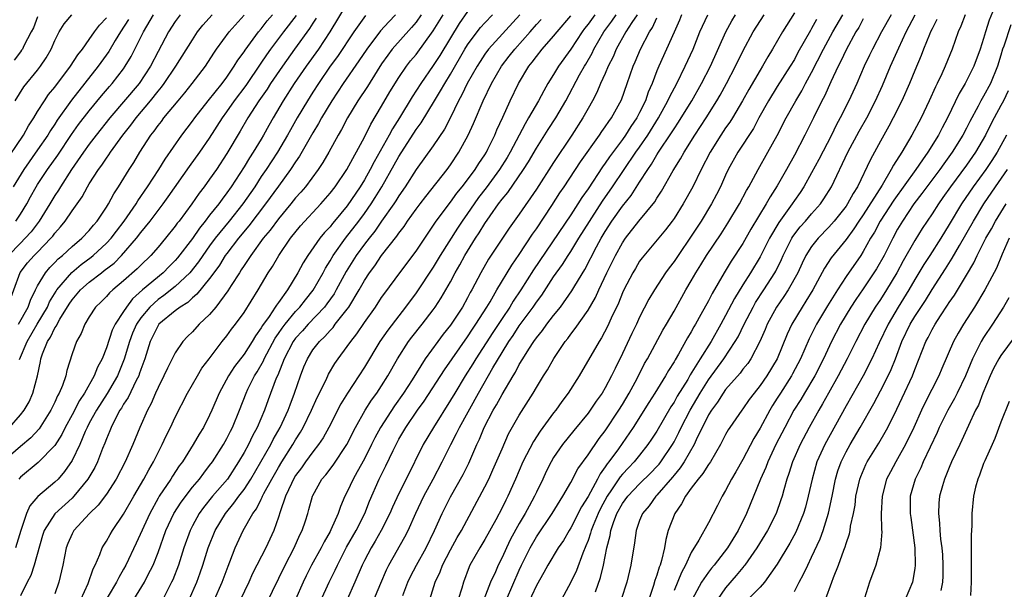
# Model space of a CAD drawing. Units: inches. Extents: x 2568000 to 2571000, y 1545000 to 1548000.
# Drawn here: x 2568431 to 2568545, y 1546764 to 1546830 of the extents above; entities that cross this region are included whole.
import ezdxf

# ---------------------------------------------------------------- set-up
doc = ezdxf.new("R2010")
doc.units = ezdxf.units.IN
doc.header["$MEASUREMENT"] = 0
doc.layers.add('LD25681545_2ft', color=31, linetype='Continuous')

msp = doc.modelspace()

# ---------------------------------------------------------------- linework, layer by layer
at = {"layer": 'LD25681545_2ft'}
for points, elevation in [([(2568545.4, 1546834.6), (2568543.64, 1546830.36), (2568543.22, 1546829), (2568543, 1546828.23), (2568542.61, 1546827), (2568541.84, 1546825), (2568540.84, 1546823), (2568540.16, 1546821.84), (2568538.8, 1546819), (2568538.17, 1546817.83), (2568537.76, 1546817), (2568536.51, 1546815), (2568535.87, 1546814.13), (2568535.13, 1546813), (2568532.55, 1546809.45), (2568530.97, 1546807), (2568530.29, 1546805.71), (2568529.86, 1546805), (2568529, 1546803.45), (2568528.7, 1546803), (2568527, 1546800.55), (2568526, 1546799), (2568524.86, 1546797.14), (2568523.57, 1546795), (2568522.71, 1546793.29), (2568521.71, 1546791), (2568520.78, 1546789.22), (2568520.65, 1546789), (2568519.36, 1546787), (2568519, 1546786.41), (2568518.45, 1546785.55), (2568518.12, 1546785), (2568517, 1546782.92), (2568516.27, 1546781.73), (2568515, 1546779.29), (2568514.17, 1546777.83), (2568513.67, 1546777), (2568513, 1546775.67), (2568512.58, 1546775), (2568512.06, 1546773.94), (2568511, 1546771.9), (2568509.89, 1546769.89), (2568509, 1546768.44), (2568508.34, 1546767), (2568507.85, 1546766.15), (2568507, 1546764.02)], 7750), ([(2568469, 1546832.35), (2568466.98, 1546829.02), (2568465.64, 1546827), (2568464.21, 1546825), (2568462.84, 1546823), (2568461.54, 1546821), (2568460.37, 1546819), (2568459.88, 1546818.12), (2568459.27, 1546817), (2568459, 1546816.54), (2568458.06, 1546815), (2568457.63, 1546814.37), (2568457, 1546813.32), (2568455.51, 1546811), (2568455, 1546810.27), (2568454.44, 1546809.56), (2568454.05, 1546809), (2568453, 1546807.68), (2568452.49, 1546807), (2568451.81, 1546806.19), (2568451, 1546804.96), (2568449.28, 1546802.72), (2568449, 1546802.4), (2568448.3, 1546801.7), (2568447.61, 1546801), (2568445.21, 1546799), (2568444.04, 1546797.96), (2568443.32, 1546797), (2568443, 1546796.49), (2568442.01, 1546795), (2568441.68, 1546794.32), (2568441, 1546792.25), (2568440.49, 1546791), (2568439.97, 1546790.03), (2568439.58, 1546789), (2568438.45, 1546787), (2568437.86, 1546786.14), (2568437, 1546784.47), (2568436.19, 1546783), (2568435.8, 1546782.2), (2568435, 1546780.92), (2568433.07, 1546778.93), (2568431, 1546777.22), (2568430.8, 1546777)], 7698), ([(2568483, 1546831.36), (2568482.02, 1546829.98), (2568481, 1546828.33), (2568479.75, 1546826.25), (2568479, 1546825.08), (2568477.54, 1546823), (2568476.54, 1546821.46), (2568475.06, 1546819), (2568474.26, 1546817.74), (2568473.88, 1546817), (2568472.12, 1546813.88), (2568471.68, 1546813), (2568471, 1546811.8), (2568470.5, 1546811), (2568469, 1546808.79), (2568467.53, 1546807), (2568467.28, 1546806.72), (2568467, 1546806.35), (2568466.34, 1546805.66), (2568465.81, 1546805), (2568464.4, 1546803), (2568463.87, 1546802.13), (2568463.27, 1546801), (2568462.04, 1546799), (2568461, 1546797.55), (2568460.76, 1546797.24), (2568460.63, 1546797), (2568459.92, 1546795.92), (2568459.15, 1546794.85), (2568459, 1546794.57), (2568458.33, 1546793.67), (2568457.94, 1546793), (2568457, 1546791.52), (2568455.9, 1546790.1), (2568455.19, 1546789), (2568454.1, 1546787), (2568453.26, 1546785), (2568453, 1546784.43), (2568452.27, 1546783), (2568451.78, 1546782.22), (2568451.09, 1546781), (2568449.83, 1546779), (2568449.47, 1546778.53), (2568448.67, 1546777.33), (2568448.47, 1546777), (2568447.13, 1546775), (2568447, 1546774.78), (2568446.03, 1546773), (2568444.47, 1546769.53), (2568443.27, 1546767), (2568443, 1546766.51), (2568442.44, 1546765.56), (2568442.18, 1546765), (2568440.25, 1546761.75)], 7708), ([(2568521, 1546831.23), (2568519.61, 1546829), (2568518.45, 1546827), (2568517.9, 1546826.1), (2568517.29, 1546825), (2568517, 1546824.54), (2568515.69, 1546822.31), (2568514.96, 1546821), (2568513.78, 1546819), (2568513.48, 1546818.52), (2568513, 1546817.83), (2568512.45, 1546817), (2568511.2, 1546815), (2568510.16, 1546813), (2568509.17, 1546811), (2568508.06, 1546809), (2568507, 1546807.3), (2568506.79, 1546807), (2568506.02, 1546805.98), (2568503.29, 1546802.71), (2568503, 1546802.32), (2568502.5, 1546801.5), (2568502.2, 1546801), (2568501.16, 1546799), (2568501, 1546798.66), (2568500.53, 1546797.47), (2568499.7, 1546795.7), (2568499.27, 1546794.73), (2568498.57, 1546793.43), (2568498.28, 1546793), (2568495.98, 1546789), (2568494.7, 1546787), (2568493.97, 1546786.03), (2568493.25, 1546785), (2568493, 1546784.69), (2568491.44, 1546782.56), (2568490.64, 1546781.36), (2568489.43, 1546779), (2568488.58, 1546777), (2568487.68, 1546775), (2568487.44, 1546774.56), (2568487, 1546773.65), (2568486.26, 1546772.26), (2568485, 1546769.98), (2568484.4, 1546769), (2568483.27, 1546767), (2568483.19, 1546766.81), (2568482.5, 1546765), (2568482.31, 1546764.31), (2568481.91, 1546763)], 7734), ([(2568465.4, 1546830.6), (2568465, 1546830), (2568464.62, 1546829.38), (2568462.88, 1546827), (2568461.46, 1546825), (2568460.09, 1546823), (2568459.67, 1546822.33), (2568458.73, 1546821), (2568457.44, 1546819), (2568456.55, 1546817.45), (2568455, 1546814.87), (2568453.78, 1546813), (2568453, 1546811.87), (2568452.37, 1546811), (2568451.77, 1546810.23), (2568450.91, 1546809), (2568449.44, 1546807), (2568449.24, 1546806.76), (2568449, 1546806.4), (2568447.88, 1546805), (2568447, 1546803.95), (2568446.17, 1546803), (2568445, 1546801.88), (2568444.56, 1546801.44), (2568443, 1546800.04), (2568441.74, 1546799), (2568441.36, 1546798.64), (2568441, 1546798.22), (2568440.39, 1546797.61), (2568439.74, 1546797), (2568439, 1546795.85), (2568438.5, 1546795), (2568438.07, 1546793.93), (2568437.52, 1546793), (2568437, 1546791.55), (2568436.38, 1546789.62), (2568436.26, 1546789), (2568435.89, 1546787.89), (2568435.51, 1546787), (2568435.31, 1546786.69), (2568435, 1546785.96), (2568434.55, 1546785), (2568433.17, 1546782.83), (2568432.21, 1546781.79), (2568431, 1546780.79), (2568428.97, 1546779)], 7696), ([(2568429, 1546813.52), (2568431.35, 1546817), (2568431.93, 1546818.07), (2568432.54, 1546819), (2568433, 1546819.76), (2568433.79, 1546821), (2568434.28, 1546821.72), (2568435, 1546822.59), (2568436.83, 1546825), (2568437.67, 1546826.33), (2568438.2, 1546827), (2568439, 1546828.11), (2568439.61, 1546829), (2568440.2, 1546829.8), (2568441, 1546830.65)], 7680), ([(2568429.49, 1546797), (2568430.97, 1546801.03), (2568431.84, 1546802.16), (2568432.59, 1546803), (2568433, 1546803.4), (2568434.54, 1546805), (2568434.75, 1546805.25), (2568435, 1546805.6), (2568435.66, 1546806.34), (2568436.19, 1546807), (2568437, 1546808.18), (2568438.18, 1546809.82), (2568438.81, 1546811), (2568439, 1546811.32), (2568440.07, 1546813), (2568440.48, 1546813.52), (2568441, 1546814.33), (2568441.29, 1546814.71), (2568441.47, 1546815), (2568442.92, 1546817), (2568443.84, 1546818.16), (2568444.44, 1546819), (2568446.13, 1546821), (2568447, 1546822.09), (2568447.42, 1546822.58), (2568447.72, 1546823), (2568449.08, 1546825), (2568451, 1546828.09), (2568451.6, 1546829), (2568452.21, 1546829.79), (2568453.3, 1546831)], 7688), ([(2568449.56, 1546831), (2568449, 1546830.22), (2568448.23, 1546829), (2568447, 1546826.74), (2568446.11, 1546825), (2568444.79, 1546823), (2568441.4, 1546819), (2568439.81, 1546817), (2568439, 1546815.95), (2568438.32, 1546815), (2568436.94, 1546813), (2568435.66, 1546811), (2568435.42, 1546810.58), (2568435, 1546809.98), (2568434.41, 1546809), (2568433.17, 1546807), (2568432.25, 1546805.75), (2568431.55, 1546805), (2568431, 1546804.45), (2568429.6, 1546803)], 7686), ([(2568429.71, 1546783), (2568431, 1546784.46), (2568431.43, 1546785), (2568432.01, 1546785.99), (2568432.46, 1546787), (2568432.99, 1546789.01), (2568433.34, 1546790.66), (2568433.39, 1546791), (2568433.57, 1546791.57), (2568434.13, 1546793), (2568434.49, 1546793.51), (2568435, 1546794.57), (2568435.19, 1546794.81), (2568435.26, 1546795), (2568435.58, 1546795.58), (2568436.66, 1546797.34), (2568437, 1546797.84), (2568437.97, 1546799), (2568439, 1546799.91), (2568440.41, 1546801), (2568440.75, 1546801.25), (2568441.88, 1546802.12), (2568442.75, 1546803), (2568444.5, 1546805), (2568445, 1546805.67), (2568446.08, 1546807), (2568447.6, 1546809), (2568448.19, 1546809.81), (2568450.67, 1546813.33), (2568451.86, 1546815), (2568453, 1546816.65), (2568454.49, 1546819), (2568455, 1546819.69), (2568455.9, 1546821), (2568457.23, 1546822.77), (2568459, 1546825.36), (2568459.65, 1546826.35), (2568460.12, 1546827), (2568461.63, 1546829), (2568463.1, 1546830.9)], 7694), ([(2568443.57, 1546830.43), (2568442.62, 1546829), (2568442.02, 1546828.02), (2568441.27, 1546826.73), (2568440.04, 1546825), (2568436.93, 1546821.07), (2568435.28, 1546818.73), (2568435, 1546818.29), (2568434.48, 1546817.52), (2568434.17, 1546817), (2568433, 1546815.27), (2568431.39, 1546813), (2568430.16, 1546811)], 7682), ([(2568433, 1546830.75), (2568432.53, 1546829.47), (2568432.25, 1546829), (2568431.39, 1546827.39), (2568431.22, 1546827), (2568431.14, 1546826.86), (2568431, 1546826.7), (2568430.28, 1546825.72)], 7676), ([(2568430.39, 1546821), (2568431.39, 1546822.61), (2568433, 1546824.56), (2568433.34, 1546825), (2568434, 1546826), (2568434.58, 1546827), (2568435, 1546828.02), (2568435.5, 1546829), (2568436.07, 1546829.93), (2568436.98, 1546831)], 7678), ([(2568471.11, 1546830.89), (2568469.78, 1546829), (2568467.86, 1546826.14), (2568467.03, 1546825), (2568465.65, 1546823), (2568465, 1546822), (2568464.36, 1546821), (2568463.17, 1546819), (2568462.39, 1546817.61), (2568462.06, 1546817), (2568460.89, 1546815), (2568459.57, 1546813), (2568459, 1546812.17), (2568458.24, 1546811), (2568456.87, 1546809), (2568455.28, 1546807), (2568453.65, 1546805), (2568453, 1546804.12), (2568452.19, 1546803), (2568451.72, 1546802.28), (2568450.69, 1546801), (2568449, 1546799.39), (2568447.67, 1546798.33), (2568447, 1546797.88), (2568446.03, 1546797), (2568445, 1546795.74), (2568444.5, 1546795), (2568444.04, 1546793.96), (2568443.67, 1546793), (2568443.07, 1546790.93), (2568442.27, 1546789), (2568441.07, 1546786.93), (2568439.83, 1546785), (2568439, 1546783.48), (2568438.74, 1546783), (2568438.53, 1546782.53), (2568437.9, 1546781), (2568437, 1546779.14), (2568436.13, 1546777.87), (2568435.37, 1546777), (2568435, 1546776.63), (2568433.03, 1546774.97), (2568432.11, 1546773.89), (2568431.72, 1546773), (2568431.06, 1546771), (2568430.42, 1546769)], 7700), ([(2568430.47, 1546807), (2568431, 1546807.81), (2568431.73, 1546809), (2568432.17, 1546809.83), (2568432.84, 1546811), (2568433, 1546811.25), (2568434.16, 1546813), (2568435.34, 1546814.66), (2568436.94, 1546817.06), (2568437.77, 1546818.23), (2568439, 1546819.83), (2568440.44, 1546821.56), (2568441.35, 1546822.65), (2568441.67, 1546823), (2568443, 1546824.72), (2568443.19, 1546825), (2568443.86, 1546826.14), (2568445.29, 1546829), (2568446.48, 1546831)], 7684), ([(2568430.77, 1546795), (2568431.9, 1546797), (2568432.18, 1546797.82), (2568432.77, 1546799), (2568433, 1546799.46), (2568433.91, 1546801), (2568434.41, 1546801.59), (2568435, 1546802.17), (2568435.4, 1546802.6), (2568435.9, 1546803), (2568437, 1546804.05), (2568438.13, 1546805), (2568439, 1546805.92), (2568439.48, 1546806.52), (2568439.91, 1546807), (2568441, 1546808.61), (2568441.25, 1546809), (2568441.85, 1546810.15), (2568442.42, 1546811), (2568443.64, 1546813), (2568444.18, 1546813.82), (2568444.88, 1546815), (2568446.18, 1546817), (2568446.54, 1546817.46), (2568447, 1546818.1), (2568447.4, 1546818.6), (2568447.69, 1546819), (2568449.33, 1546821), (2568450.1, 1546821.9), (2568450.97, 1546823), (2568452.51, 1546825), (2568453.48, 1546826.52), (2568453.8, 1546827), (2568455.27, 1546829), (2568457, 1546830.96)], 7690), ([(2568430.9, 1546790.9), (2568431.77, 1546793), (2568432.94, 1546795), (2568434.14, 1546797), (2568434.39, 1546797.61), (2568435.14, 1546798.86), (2568435.23, 1546799), (2568436.96, 1546801.04), (2568438.05, 1546801.95), (2568439.21, 1546802.79), (2568439.47, 1546803), (2568441, 1546804.42), (2568441.54, 1546805), (2568442.16, 1546805.84), (2568443.06, 1546807), (2568444.44, 1546809), (2568444.64, 1546809.36), (2568445.79, 1546811), (2568447.08, 1546813), (2568447.81, 1546814.19), (2568449.77, 1546817), (2568451, 1546818.62), (2568451.27, 1546819), (2568452.84, 1546821), (2568454.44, 1546823), (2568455, 1546823.75), (2568455.86, 1546825), (2568456.29, 1546825.71), (2568457, 1546826.69), (2568457.12, 1546826.88), (2568458.69, 1546829), (2568459, 1546829.37), (2568459.7, 1546830.3), (2568460.32, 1546831)], 7692), ([(2568474.6, 1546831), (2568473.82, 1546830.18), (2568472.87, 1546829.13), (2568471.26, 1546827), (2568470.36, 1546825.64), (2568468.53, 1546823), (2568467.21, 1546821), (2568466, 1546819), (2568465.66, 1546818.34), (2568465, 1546817.27), (2568463.45, 1546814.55), (2568463, 1546813.91), (2568462.42, 1546813), (2568461, 1546811.06), (2568459.51, 1546809), (2568457.57, 1546806.43), (2568456.36, 1546805), (2568455, 1546803.24), (2568454.82, 1546803), (2568454.13, 1546801.87), (2568453.48, 1546801), (2568453, 1546800.33), (2568451.51, 1546798.49), (2568451, 1546798.07), (2568450.46, 1546797.54), (2568449.56, 1546797), (2568449, 1546796.57), (2568447.11, 1546795), (2568447, 1546794.85), (2568446.08, 1546793), (2568445.45, 1546791), (2568445, 1546789.75), (2568444.82, 1546789.18), (2568444.75, 1546789), (2568444.47, 1546788.47), (2568443.52, 1546786.48), (2568443, 1546785.7), (2568442.75, 1546785.25), (2568442.57, 1546785), (2568442.06, 1546784.06), (2568441.54, 1546783), (2568441.39, 1546782.61), (2568441, 1546781.68), (2568440.82, 1546781.18), (2568440.56, 1546780.56), (2568439.96, 1546779), (2568439.64, 1546778.36), (2568438.83, 1546777), (2568437.22, 1546775), (2568437, 1546774.79), (2568435, 1546772.97), (2568433.75, 1546771), (2568433.57, 1546770.43), (2568432.58, 1546767), (2568432.21, 1546765.8), (2568431.78, 1546765), (2568431, 1546763.42)], 7702), ([(2568477.6, 1546831), (2568477, 1546830.14), (2568476.49, 1546829.51), (2568474.24, 1546827), (2568473.7, 1546826.3), (2568473, 1546825.29), (2568472.46, 1546824.46), (2568471.34, 1546822.66), (2568470.23, 1546821), (2568469.01, 1546819), (2568468.33, 1546817.67), (2568467.94, 1546817), (2568466.87, 1546815), (2568466.18, 1546813.82), (2568465.63, 1546813), (2568464.14, 1546811), (2568463.62, 1546810.38), (2568463, 1546809.69), (2568462.45, 1546809), (2568461, 1546807.28), (2568460.04, 1546805.96), (2568459.24, 1546805), (2568457.77, 1546803), (2568457.48, 1546802.52), (2568457, 1546801.83), (2568456.68, 1546801.32), (2568456.46, 1546801), (2568455.51, 1546799.51), (2568455.13, 1546798.87), (2568453.72, 1546797), (2568453, 1546796.15), (2568451.8, 1546795), (2568451, 1546794.11), (2568450.44, 1546793.56), (2568449.9, 1546793), (2568449, 1546791.69), (2568448.09, 1546789.91), (2568447.69, 1546789), (2568447, 1546787.66), (2568446.71, 1546787), (2568446.21, 1546785.79), (2568445.76, 1546785), (2568444.87, 1546783), (2568444.06, 1546781), (2568443.19, 1546779), (2568442.14, 1546777), (2568441, 1546775.24), (2568440.04, 1546773.96), (2568439.04, 1546773), (2568437.2, 1546771), (2568437, 1546770.62), (2568436.51, 1546769.49), (2568436.33, 1546769), (2568435.92, 1546767), (2568435.45, 1546765), (2568435, 1546763.65)], 7704), ([(2568438.01, 1546763), (2568438.86, 1546764.86), (2568439.44, 1546766.56), (2568439.67, 1546767), (2568440.24, 1546768.24), (2568440.52, 1546769), (2568440.69, 1546769.31), (2568441, 1546769.78), (2568441.43, 1546770.57), (2568441.69, 1546771), (2568443, 1546772.92), (2568444.18, 1546775), (2568445.34, 1546777), (2568445.91, 1546778.09), (2568446.46, 1546779), (2568447, 1546780.09), (2568447.49, 1546781), (2568447.96, 1546782.04), (2568448.45, 1546783), (2568449, 1546784.18), (2568450.42, 1546787), (2568451.57, 1546789), (2568452.11, 1546789.89), (2568452.94, 1546791), (2568454.46, 1546793), (2568455, 1546793.66), (2568455.56, 1546794.44), (2568456.01, 1546795), (2568457, 1546796.38), (2568458.63, 1546799), (2568459.81, 1546801), (2568460.29, 1546801.71), (2568461.03, 1546803), (2568462.42, 1546805), (2568463.57, 1546806.43), (2568465.93, 1546809), (2568467, 1546810.24), (2568467.58, 1546811), (2568468.97, 1546813), (2568471, 1546816.76), (2568471.74, 1546818.26), (2568473, 1546820.36), (2568473.97, 1546822.03), (2568475, 1546823.68), (2568475.89, 1546825), (2568476.37, 1546825.63), (2568477, 1546826.38), (2568479, 1546829.11), (2568480.14, 1546831)], 7706), ([(2568444.19, 1546763), (2568445.44, 1546765), (2568445.83, 1546765.83), (2568446.42, 1546767), (2568447, 1546768.47), (2568447.92, 1546771), (2568448.85, 1546773), (2568449.68, 1546774.32), (2568451, 1546776.04), (2568451.81, 1546777), (2568452.31, 1546777.69), (2568453, 1546778.56), (2568453.33, 1546779), (2568454.6, 1546781), (2568455, 1546781.71), (2568455.43, 1546782.57), (2568455.66, 1546783), (2568456.48, 1546785), (2568457.23, 1546787), (2568457.44, 1546787.44), (2568458.21, 1546789), (2568458.52, 1546789.48), (2568459.25, 1546790.75), (2568459.34, 1546791), (2568460.61, 1546793.39), (2568461, 1546793.92), (2568461.44, 1546794.56), (2568461.78, 1546795), (2568463, 1546796.47), (2568463.5, 1546797), (2568464.15, 1546797.85), (2568465.04, 1546798.96), (2568466.2, 1546801), (2568466.47, 1546801.53), (2568467, 1546802.39), (2568467.35, 1546803), (2568468.81, 1546805), (2568470.36, 1546807), (2568471, 1546807.87), (2568471.79, 1546809), (2568472.26, 1546809.74), (2568473.04, 1546811), (2568474.47, 1546813.53), (2568475, 1546814.52), (2568477, 1546817.64), (2568477.58, 1546818.42), (2568479.15, 1546821), (2568479.86, 1546822.14), (2568480.34, 1546823), (2568481, 1546824.07), (2568482.69, 1546827), (2568483, 1546827.5), (2568484.11, 1546829), (2568484.5, 1546829.5), (2568485, 1546830.05), (2568485.9, 1546831)], 7710), ([(2568489.05, 1546831), (2568485.44, 1546827), (2568485, 1546826.4), (2568484.44, 1546825.56), (2568484.09, 1546825), (2568482.95, 1546823), (2568482.32, 1546821.68), (2568481.94, 1546821), (2568481, 1546819.06), (2568480.3, 1546817.7), (2568479, 1546815.76), (2568477, 1546812.98), (2568475.75, 1546811), (2568475, 1546809.93), (2568474.65, 1546809.35), (2568474.42, 1546809), (2568473, 1546807), (2568472.19, 1546805.81), (2568471.53, 1546805), (2568471, 1546804.32), (2568470.03, 1546803), (2568468.86, 1546801.14), (2568467.73, 1546799), (2568467.46, 1546798.54), (2568466.64, 1546797.36), (2568466.35, 1546797), (2568464.47, 1546795), (2568463.78, 1546794.22), (2568463, 1546793.39), (2568462.72, 1546793), (2568461.67, 1546791), (2568460.91, 1546789.09), (2568460.75, 1546788.75), (2568459.79, 1546786.21), (2568459.36, 1546785), (2568458.53, 1546783), (2568457.99, 1546782.01), (2568457.51, 1546781), (2568457, 1546780.07), (2568456.37, 1546779), (2568455.06, 1546777), (2568453.35, 1546775), (2568452.29, 1546773.71), (2568451.79, 1546773), (2568451, 1546771.55), (2568450.72, 1546771), (2568450, 1546769), (2568449.36, 1546767), (2568448.71, 1546765.29), (2568448.58, 1546765), (2568447.55, 1546763)], 7712), ([(2568450.6, 1546763), (2568451.51, 1546765), (2568451.91, 1546766.09), (2568452.22, 1546767), (2568452.83, 1546769), (2568453.63, 1546771), (2568454.83, 1546773), (2568455.82, 1546774.18), (2568456.4, 1546775), (2568457, 1546775.79), (2568457.78, 1546777), (2568458.95, 1546779), (2568460.1, 1546781), (2568460.4, 1546781.6), (2568461.21, 1546783), (2568462.12, 1546785), (2568462.35, 1546785.65), (2568462.88, 1546787), (2568463.56, 1546789), (2568463.96, 1546790.04), (2568464.36, 1546791), (2568465, 1546792.01), (2568465.76, 1546793), (2568466.41, 1546793.59), (2568467, 1546794.28), (2568467.36, 1546794.64), (2568467.61, 1546795), (2568469, 1546796.77), (2568469.17, 1546797), (2568470.4, 1546799), (2568471, 1546800.09), (2568471.59, 1546801), (2568472.19, 1546801.81), (2568473, 1546803), (2568474.77, 1546805.23), (2568475, 1546805.59), (2568475.62, 1546806.38), (2568476.02, 1546807), (2568477, 1546808.37), (2568477.47, 1546809), (2568478.13, 1546809.87), (2568480.6, 1546813), (2568481, 1546813.55), (2568481.98, 1546815), (2568483.07, 1546817), (2568483.67, 1546818.33), (2568484.79, 1546821), (2568485.76, 1546823), (2568486.92, 1546825), (2568487.84, 1546826.16), (2568488.47, 1546827), (2568490.26, 1546829), (2568491, 1546829.85), (2568491.56, 1546830.44)], 7714), ([(2568453.57, 1546763), (2568454.47, 1546765), (2568455.14, 1546766.86), (2568455.36, 1546767.36), (2568455.98, 1546769), (2568456.91, 1546771), (2568458.04, 1546773), (2568458.45, 1546773.55), (2568459, 1546774.67), (2568459.12, 1546774.88), (2568459.16, 1546775), (2568459.32, 1546775.32), (2568460.23, 1546777), (2568461, 1546778.35), (2568461.4, 1546779), (2568462.68, 1546781), (2568463, 1546781.56), (2568463.56, 1546782.44), (2568463.88, 1546783), (2568464.85, 1546785), (2568465.52, 1546786.48), (2568466.54, 1546788.53), (2568466.82, 1546789.18), (2568467.57, 1546790.43), (2568467.96, 1546791), (2568469, 1546792.4), (2568469.4, 1546793), (2568470.1, 1546793.9), (2568471, 1546795.22), (2568472.28, 1546797), (2568473, 1546798.1), (2568473.37, 1546798.63), (2568475.1, 1546801), (2568477, 1546803.52), (2568479.35, 1546807), (2568481, 1546809.21), (2568481.75, 1546810.25), (2568482.37, 1546811), (2568483, 1546811.81), (2568483.88, 1546813), (2568484.3, 1546813.7), (2568485, 1546814.72), (2568485.18, 1546815), (2568485.36, 1546815.36), (2568486.16, 1546817), (2568486.4, 1546817.6), (2568487.1, 1546819.1), (2568487.96, 1546821), (2568488.93, 1546823), (2568490.11, 1546825), (2568490.52, 1546825.48), (2568491, 1546826.15), (2568491.67, 1546827), (2568493, 1546828.49), (2568493.41, 1546829), (2568495, 1546830.88)], 7716), ([(2568497.79, 1546831), (2568497, 1546829.9), (2568496.6, 1546829.4), (2568496.31, 1546829), (2568495, 1546827), (2568493.57, 1546825), (2568493, 1546824.05), (2568492.33, 1546823), (2568491.84, 1546822.16), (2568491.23, 1546821), (2568490.09, 1546819), (2568489.68, 1546818.32), (2568487.96, 1546815), (2568487.6, 1546814.4), (2568486.72, 1546813), (2568485.15, 1546810.85), (2568484.27, 1546809.73), (2568483.75, 1546809), (2568483, 1546807.9), (2568482.36, 1546807), (2568481.82, 1546806.18), (2568479.82, 1546803), (2568479, 1546801.64), (2568477, 1546798.65), (2568475.79, 1546797), (2568475, 1546796), (2568473.7, 1546794.3), (2568472.8, 1546793), (2568471, 1546790.02), (2568469.02, 1546786.98), (2568468.27, 1546785.73), (2568466.84, 1546783), (2568466.19, 1546781.81), (2568465.65, 1546781), (2568465, 1546780.18), (2568464.14, 1546779), (2568463.68, 1546778.32), (2568463, 1546777.42), (2568462.75, 1546777), (2568462.5, 1546776.5), (2568461.83, 1546775), (2568461.2, 1546773.19), (2568461, 1546772.56), (2568460.45, 1546771), (2568459.53, 1546769), (2568458, 1546766), (2568457.56, 1546765), (2568456.07, 1546761.93)], 7718), ([(2568459.56, 1546762.44), (2568461.77, 1546767), (2568462.83, 1546769), (2568463.5, 1546770.5), (2568463.77, 1546771), (2568464.15, 1546772.15), (2568464.41, 1546773), (2568464.55, 1546773.45), (2568464.95, 1546775), (2568465, 1546775.1), (2568466.06, 1546777), (2568466.5, 1546777.5), (2568467.37, 1546778.63), (2568468.97, 1546781), (2568469.96, 1546783), (2568471.1, 1546785), (2568471.83, 1546786.17), (2568472.44, 1546787), (2568473, 1546787.85), (2568473.73, 1546789), (2568474.86, 1546791), (2568476.12, 1546793), (2568476.5, 1546793.5), (2568477.7, 1546795), (2568479, 1546796.67), (2568479.24, 1546797), (2568479.93, 1546798.07), (2568480.47, 1546799), (2568481, 1546799.95), (2568481.55, 1546801), (2568482.09, 1546801.91), (2568482.67, 1546803), (2568483.92, 1546805), (2568484.35, 1546805.65), (2568485, 1546806.73), (2568485.6, 1546807.6), (2568486.6, 1546809), (2568487, 1546809.54), (2568487.67, 1546810.33), (2568489.5, 1546813), (2568490.09, 1546813.91), (2568491, 1546815.48), (2568492.36, 1546817.64), (2568493.24, 1546819), (2568494.4, 1546821), (2568496.02, 1546824.02), (2568496.57, 1546825), (2568496.74, 1546825.26), (2568497.47, 1546826.53), (2568497.68, 1546827), (2568498.84, 1546829), (2568499.75, 1546830.25), (2568500.25, 1546831)], 7720), ([(2568502.7, 1546831), (2568502.09, 1546830.09), (2568501.4, 1546829), (2568500.28, 1546827), (2568499.91, 1546826.09), (2568499.35, 1546825), (2568499, 1546824.17), (2568498.46, 1546823), (2568498.03, 1546821.97), (2568497.51, 1546821), (2568497, 1546820.11), (2568496.39, 1546819), (2568495.11, 1546817), (2568493, 1546813.83), (2568491, 1546810.72), (2568489, 1546807.8), (2568487.83, 1546806.17), (2568485.44, 1546802.56), (2568484.53, 1546801), (2568483.49, 1546799), (2568483.31, 1546798.69), (2568483, 1546798.09), (2568482.4, 1546797), (2568481, 1546794.89), (2568480.16, 1546793.84), (2568479.52, 1546793), (2568478.07, 1546791), (2568476.53, 1546788.53), (2568475.55, 1546787), (2568474.49, 1546785.51), (2568472.85, 1546783), (2568472.21, 1546781.79), (2568471.83, 1546781), (2568471, 1546779.35), (2568470.17, 1546777.83), (2568469.67, 1546777), (2568469, 1546775.53), (2568468.72, 1546775), (2568468.2, 1546773.8), (2568467.94, 1546773), (2568467.11, 1546771.11), (2568467, 1546770.9), (2568466.3, 1546769.7), (2568465.95, 1546769), (2568464.86, 1546767), (2568464.24, 1546765.76), (2568463.88, 1546765), (2568463, 1546762.98)], 7722), ([(2568465.06, 1546761), (2568466.9, 1546765), (2568467.59, 1546766.41), (2568467.86, 1546767), (2568468.93, 1546769.07), (2568470.02, 1546771), (2568471.03, 1546773), (2568471.58, 1546774.42), (2568472.7, 1546777), (2568473.48, 1546778.52), (2568474.33, 1546780.33), (2568474.67, 1546781), (2568475, 1546781.62), (2568475.8, 1546783), (2568477.16, 1546785), (2568477.93, 1546786.07), (2568480.29, 1546789.71), (2568483, 1546793.54), (2568483.57, 1546794.43), (2568483.97, 1546795), (2568485.24, 1546797), (2568485.62, 1546797.62), (2568486.41, 1546799), (2568488.13, 1546801.87), (2568489, 1546803.11), (2568490.54, 1546805.46), (2568491, 1546806.11), (2568492.8, 1546808.8), (2568493.73, 1546810.27), (2568494.23, 1546811), (2568496.12, 1546813.88), (2568498.32, 1546817), (2568498.59, 1546817.41), (2568499, 1546817.98), (2568499.4, 1546818.6), (2568499.71, 1546819), (2568500.88, 1546821.12), (2568501.55, 1546823), (2568502.23, 1546825), (2568502.47, 1546825.53), (2568503.08, 1546827), (2568504.16, 1546829), (2568504.49, 1546829.51), (2568505, 1546830.62)], 7724), ([(2568507.87, 1546831), (2568507.62, 1546830.38), (2568507, 1546828.96), (2568505.22, 1546825), (2568505, 1546824.47), (2568504.44, 1546823), (2568504, 1546822), (2568503.67, 1546821), (2568503, 1546819.61), (2568502.69, 1546819), (2568501.99, 1546818.01), (2568501.36, 1546817), (2568501, 1546816.49), (2568499.51, 1546814.49), (2568499, 1546813.73), (2568498.69, 1546813.31), (2568497, 1546810.77), (2568496.27, 1546809.73), (2568495.82, 1546809), (2568495, 1546807.74), (2568490.67, 1546801.33), (2568489.19, 1546799), (2568488.31, 1546797.69), (2568487.89, 1546797), (2568487, 1546795.69), (2568485.94, 1546794.06), (2568483.97, 1546791), (2568483.61, 1546790.39), (2568482.72, 1546789), (2568481.5, 1546787), (2568481, 1546786.16), (2568479.01, 1546783), (2568477.83, 1546781), (2568475.85, 1546777), (2568475, 1546775.32), (2568474.26, 1546773.74), (2568473.94, 1546773), (2568472.93, 1546771), (2568472.24, 1546769.76), (2568471.77, 1546769), (2568471, 1546767.54), (2568470.73, 1546767), (2568469.89, 1546765), (2568469, 1546763)], 7726), ([(2568471.8, 1546762.2), (2568472.89, 1546764.89), (2568473.55, 1546766.45), (2568473.83, 1546767), (2568475.71, 1546770.29), (2568476.07, 1546771), (2568476.96, 1546773.04), (2568477.9, 1546775), (2568478.99, 1546777), (2568480.04, 1546779), (2568481.04, 1546781), (2568481.72, 1546782.28), (2568482.05, 1546783), (2568484.26, 1546787), (2568485.94, 1546789.94), (2568487, 1546791.72), (2568487.8, 1546793), (2568488.29, 1546793.71), (2568489, 1546794.8), (2568490.61, 1546797), (2568491, 1546797.58), (2568491.61, 1546798.39), (2568493, 1546800.5), (2568494.04, 1546801.96), (2568494.69, 1546803), (2568495, 1546803.48), (2568495.92, 1546805), (2568498.67, 1546809.33), (2568499.85, 1546811), (2568502.57, 1546815), (2568503, 1546815.6), (2568503.95, 1546817), (2568505.2, 1546819), (2568506.29, 1546821), (2568506.5, 1546821.5), (2568507.31, 1546823), (2568508.3, 1546825), (2568509.21, 1546827), (2568510, 1546829), (2568510.92, 1546831)], 7728), ([(2568475.45, 1546763.45), (2568476.04, 1546765), (2568476.35, 1546765.65), (2568477.05, 1546767), (2568478.19, 1546769), (2568479.16, 1546771), (2568480.03, 1546773), (2568481, 1546774.94), (2568482.47, 1546777.53), (2568483.14, 1546778.86), (2568484.06, 1546781), (2568484.37, 1546781.63), (2568484.92, 1546783), (2568485.98, 1546785), (2568486.36, 1546785.64), (2568487, 1546786.85), (2568488.28, 1546789), (2568488.56, 1546789.44), (2568489, 1546790.31), (2568489.41, 1546791), (2568490.12, 1546792.12), (2568490.7, 1546793), (2568491, 1546793.42), (2568491.72, 1546794.28), (2568492.22, 1546795), (2568493, 1546796.02), (2568493.78, 1546797), (2568495.12, 1546798.88), (2568495.47, 1546799.47), (2568496.64, 1546801.36), (2568497.99, 1546803.99), (2568498.54, 1546805), (2568499, 1546805.78), (2568499.78, 1546807), (2568501, 1546808.75), (2568502.01, 1546809.99), (2568503, 1546811.52), (2568503.94, 1546813), (2568504.38, 1546813.62), (2568505, 1546814.69), (2568505.2, 1546815), (2568506.72, 1546817.28), (2568507, 1546817.74), (2568507.51, 1546818.49), (2568507.83, 1546819), (2568509.07, 1546821), (2568510.21, 1546823), (2568511.23, 1546825), (2568513.02, 1546829), (2568513.71, 1546830.29), (2568514.14, 1546831)], 7730), ([(2568478.59, 1546763), (2568479.22, 1546765), (2568479.79, 1546766.21), (2568480.08, 1546767), (2568481, 1546768.75), (2568481.8, 1546770.2), (2568482.27, 1546771), (2568485, 1546776.1), (2568485.45, 1546777), (2568485.94, 1546778.06), (2568487, 1546780.52), (2568487.76, 1546782.24), (2568489, 1546784.42), (2568490.63, 1546787), (2568491, 1546787.64), (2568491.83, 1546789), (2568492.29, 1546789.71), (2568493.03, 1546791.03), (2568494.35, 1546793), (2568494.64, 1546793.36), (2568495, 1546793.85), (2568495.51, 1546794.49), (2568497, 1546796.63), (2568497.87, 1546798.13), (2568498.25, 1546799), (2568499.19, 1546801), (2568500.18, 1546803), (2568501, 1546804.48), (2568501.36, 1546805), (2568502.9, 1546807), (2568504.76, 1546809.24), (2568505, 1546809.66), (2568505.53, 1546810.47), (2568506.9, 1546812.9), (2568507.75, 1546814.25), (2568508.16, 1546815), (2568509.43, 1546817), (2568510.74, 1546819), (2568511.98, 1546821), (2568512.35, 1546821.65), (2568513.08, 1546823), (2568514.13, 1546825), (2568515, 1546826.76), (2568516.21, 1546829), (2568517.48, 1546831)], 7732), ([(2568523.57, 1546830.43), (2568523, 1546829.38), (2568522.85, 1546829.15), (2568521.41, 1546826.59), (2568521, 1546825.81), (2568520.52, 1546825), (2568519, 1546822.64), (2568517.98, 1546821), (2568516.86, 1546819), (2568516.22, 1546817.78), (2568514.43, 1546815), (2568513.31, 1546813), (2568513, 1546812.35), (2568512.39, 1546811), (2568511.92, 1546810.08), (2568511.35, 1546809), (2568510.14, 1546807), (2568509, 1546805.24), (2568507.46, 1546803), (2568507, 1546802.3), (2568506.43, 1546801.57), (2568506.01, 1546801), (2568504.71, 1546799), (2568504.08, 1546797.92), (2568503, 1546795.82), (2568502.63, 1546795), (2568502.09, 1546793.91), (2568501, 1546791.6), (2568500.14, 1546789.86), (2568499.73, 1546789), (2568499, 1546787.61), (2568498.63, 1546787), (2568497.95, 1546786.05), (2568497.26, 1546785), (2568497, 1546784.65), (2568495.34, 1546782.66), (2568494.01, 1546781), (2568493, 1546779.49), (2568492.71, 1546779), (2568492.14, 1546777.86), (2568491.75, 1546777), (2568491, 1546775.48), (2568490.78, 1546775), (2568490.14, 1546773.86), (2568489.69, 1546773), (2568489, 1546771.82), (2568488, 1546770.01), (2568487.51, 1546769), (2568487, 1546767.88), (2568486.55, 1546767), (2568486.22, 1546766.22), (2568485.66, 1546765), (2568484.89, 1546763)], 7736), ([(2568487.5, 1546763), (2568489, 1546766.4), (2568489.28, 1546767), (2568490.27, 1546769), (2568491, 1546770.29), (2568492.81, 1546773), (2568494.06, 1546775), (2568495, 1546776.6), (2568495.82, 1546778.18), (2568497, 1546779.83), (2568498.28, 1546781.72), (2568499, 1546782.62), (2568500.58, 1546785), (2568501, 1546785.68), (2568501.79, 1546787), (2568502.7, 1546788.7), (2568503.58, 1546790.42), (2568503.91, 1546791), (2568505.7, 1546794.3), (2568506.12, 1546795), (2568507, 1546796.54), (2568508.37, 1546799), (2568509, 1546800.07), (2568509.52, 1546801), (2568510.1, 1546801.9), (2568510.76, 1546803), (2568512.47, 1546805.53), (2568513.26, 1546806.74), (2568514.62, 1546809), (2568515.43, 1546810.57), (2568515.7, 1546811), (2568516.79, 1546813), (2568517.92, 1546815), (2568519, 1546816.97), (2568520.03, 1546819), (2568521.15, 1546821), (2568521.85, 1546822.15), (2568522.29, 1546823), (2568523, 1546824.28), (2568524.38, 1546827), (2568525.48, 1546829), (2568526.63, 1546831)], 7738), ([(2568529, 1546830.53), (2568528.47, 1546829.53), (2568528.14, 1546829), (2568527, 1546826.91), (2568526.4, 1546825.6), (2568526.07, 1546825), (2568525.21, 1546823.21), (2568524.48, 1546821.52), (2568524.2, 1546821), (2568523.23, 1546819), (2568522.22, 1546817), (2568521, 1546814.66), (2568520.08, 1546813), (2568519, 1546811.09), (2568518.18, 1546809.82), (2568517.72, 1546809), (2568515.94, 1546806.06), (2568515, 1546804.39), (2568513.65, 1546802.35), (2568512.81, 1546801), (2568511.42, 1546798.58), (2568511, 1546797.73), (2568510.13, 1546796.13), (2568509.49, 1546795), (2568509.3, 1546794.7), (2568509, 1546794.12), (2568508.57, 1546793.43), (2568507.52, 1546791.52), (2568507.13, 1546790.87), (2568507, 1546790.63), (2568506.37, 1546789.63), (2568506.02, 1546789), (2568504.78, 1546787), (2568504.08, 1546785.92), (2568502.24, 1546783), (2568500.53, 1546780.53), (2568499.42, 1546779), (2568499.22, 1546778.78), (2568499, 1546778.42), (2568498.39, 1546777.61), (2568498.08, 1546777), (2568497, 1546774.98), (2568496.24, 1546773.76), (2568495, 1546771.33), (2568494.79, 1546771), (2568494.13, 1546769.87), (2568493.54, 1546769), (2568492.32, 1546767), (2568491.86, 1546766.14), (2568491, 1546764.64), (2568489.86, 1546762.14)], 7740), ([(2568532.24, 1546831), (2568531.11, 1546829), (2568530.07, 1546827), (2568529.72, 1546826.28), (2568529.12, 1546825), (2568528.24, 1546823), (2568527.31, 1546821), (2568526.33, 1546819), (2568525.86, 1546818.14), (2568525.31, 1546817), (2568523.84, 1546814.16), (2568523, 1546812.6), (2568522.1, 1546811), (2568521.66, 1546810.34), (2568521, 1546809.38), (2568520.75, 1546809), (2568519.17, 1546806.83), (2568518.1, 1546805), (2568517, 1546802.83), (2568515.9, 1546801), (2568515, 1546799.59), (2568514.01, 1546797.99), (2568513, 1546796.03), (2568512.44, 1546795), (2568511.3, 1546793), (2568510.04, 1546791), (2568508.89, 1546789.11), (2568508.59, 1546788.59), (2568507.38, 1546786.62), (2568507, 1546785.93), (2568506.62, 1546785.38), (2568505, 1546782.58), (2568504.38, 1546781.62), (2568503.97, 1546781), (2568503, 1546779.78), (2568502.37, 1546779), (2568501.69, 1546778.31), (2568501, 1546777.55), (2568500.75, 1546777.25), (2568499.73, 1546775.73), (2568499.22, 1546775), (2568498.43, 1546773.57), (2568498.16, 1546773), (2568497.58, 1546771.58), (2568497.36, 1546771), (2568497.3, 1546770.7), (2568497, 1546769.87), (2568496.76, 1546769.24), (2568496.38, 1546768.38), (2568495.65, 1546766.35), (2568495, 1546764.99), (2568493.93, 1546763)], 7742), ([(2568497.87, 1546763.87), (2568498.46, 1546765.54), (2568498.79, 1546767), (2568499.19, 1546769), (2568499.57, 1546770.43), (2568499.65, 1546771), (2568499.95, 1546771.95), (2568500.36, 1546773), (2568501, 1546774.15), (2568501.62, 1546775), (2568503, 1546776.45), (2568504.29, 1546777.71), (2568505, 1546778.46), (2568505.25, 1546778.75), (2568505.45, 1546779), (2568506.81, 1546781), (2568507, 1546781.34), (2568507.57, 1546782.43), (2568507.84, 1546783), (2568508.88, 1546785), (2568510.04, 1546787), (2568511, 1546788.54), (2568512.79, 1546791), (2568514.12, 1546793), (2568514.45, 1546793.55), (2568515.15, 1546795), (2568516.18, 1546797), (2568516.48, 1546797.52), (2568517.45, 1546799), (2568518.72, 1546801), (2568518.82, 1546801.18), (2568519.48, 1546802.52), (2568519.68, 1546803), (2568520.7, 1546805), (2568520.81, 1546805.19), (2568521.68, 1546806.32), (2568522.29, 1546807), (2568523, 1546807.84), (2568524.03, 1546809), (2568524.43, 1546809.57), (2568525.3, 1546811), (2568527.22, 1546815), (2568528.54, 1546817.46), (2568529.42, 1546819), (2568530.43, 1546821), (2568531.23, 1546822.77), (2568532.17, 1546825), (2568533.13, 1546827.13), (2568534, 1546829), (2568535.02, 1546831)], 7744), ([(2568537.57, 1546830.43), (2568537, 1546829.37), (2568536.83, 1546829), (2568536.69, 1546828.69), (2568536.02, 1546827), (2568535.75, 1546826.25), (2568535, 1546824.51), (2568534.37, 1546823), (2568533.47, 1546821), (2568532.49, 1546819), (2568531.98, 1546818.02), (2568531, 1546816.29), (2568529.83, 1546814.17), (2568528.33, 1546811), (2568527.81, 1546810.19), (2568527.18, 1546809), (2568527, 1546808.74), (2568525.63, 1546807), (2568525, 1546806.29), (2568523.75, 1546805), (2568523, 1546804.04), (2568522.34, 1546803), (2568521.9, 1546802.1), (2568521.39, 1546801), (2568520.28, 1546799), (2568519.78, 1546798.22), (2568518.93, 1546797), (2568517.84, 1546795), (2568517.6, 1546794.4), (2568516.99, 1546793.01), (2568515.93, 1546791), (2568515.56, 1546790.44), (2568515, 1546789.76), (2568514.68, 1546789.32), (2568513, 1546787.41), (2568512.7, 1546787), (2568512.05, 1546785.95), (2568511.34, 1546785), (2568511, 1546784.45), (2568509.58, 1546781.58), (2568509.32, 1546781), (2568508.16, 1546779), (2568507.71, 1546778.29), (2568507, 1546777.45), (2568506.8, 1546777.2), (2568505, 1546775.11), (2568504.89, 1546775), (2568504.1, 1546773.9), (2568503.32, 1546773), (2568503, 1546772.18), (2568502.59, 1546771), (2568502.41, 1546769.59), (2568501.99, 1546767), (2568501.49, 1546765), (2568500.86, 1546763)], 7746), ([(2568540.86, 1546831), (2568540.35, 1546829.65), (2568540.05, 1546829), (2568539.32, 1546827), (2568538.52, 1546825), (2568538.14, 1546824.14), (2568537.61, 1546823), (2568537.4, 1546822.6), (2568536.68, 1546821), (2568535.72, 1546819), (2568534.66, 1546817), (2568533.48, 1546815), (2568532.51, 1546813.49), (2568532.26, 1546813), (2568531.18, 1546811.18), (2568529, 1546807.74), (2568528.49, 1546807), (2568527.91, 1546806.08), (2568527, 1546804.84), (2568525.28, 1546802.72), (2568524.49, 1546801.51), (2568523.14, 1546799), (2568522.33, 1546797.67), (2568521.89, 1546797), (2568520.68, 1546795), (2568520.15, 1546793.85), (2568518.98, 1546791), (2568517.78, 1546789), (2568517, 1546787.87), (2568516.3, 1546787), (2568515.75, 1546786.25), (2568515, 1546785.17), (2568514.87, 1546785), (2568513.48, 1546783), (2568513.29, 1546782.71), (2568513, 1546782.17), (2568512.61, 1546781.39), (2568512.4, 1546781), (2568511.22, 1546779), (2568511, 1546778.69), (2568510.36, 1546777.64), (2568509.8, 1546777), (2568509, 1546775.94), (2568508.32, 1546775), (2568507.88, 1546774.12), (2568507.08, 1546773), (2568506.33, 1546771), (2568506.04, 1546769.96), (2568505.87, 1546769), (2568505.54, 1546767.54), (2568505.37, 1546767), (2568505.25, 1546766.75), (2568505, 1546765.82), (2568504.78, 1546765.22), (2568504.61, 1546764.61), (2568504.05, 1546763)], 7748), ([(2568546.16, 1546829.84), (2568545.33, 1546827.33), (2568545.2, 1546827), (2568545, 1546826.28), (2568544.59, 1546825), (2568543.78, 1546823), (2568543, 1546821.52), (2568542.69, 1546821), (2568542.37, 1546820.37), (2568541.4, 1546818.6), (2568541, 1546817.79), (2568540.59, 1546817), (2568539.35, 1546815), (2568538.35, 1546813.65), (2568537.91, 1546813), (2568536.4, 1546811), (2568535.81, 1546810.19), (2568534.89, 1546809), (2568533.55, 1546807), (2568533, 1546806.07), (2568532.43, 1546805), (2568531.42, 1546803), (2568530.55, 1546801.45), (2568529, 1546799.13), (2568528.13, 1546797.87), (2568527.56, 1546797), (2568526.35, 1546795), (2568525.31, 1546793), (2568524.37, 1546791), (2568523.35, 1546789), (2568522.15, 1546787), (2568521.73, 1546786.27), (2568520.94, 1546785), (2568519.87, 1546783), (2568518.84, 1546781), (2568517.9, 1546779), (2568517.66, 1546778.34), (2568517.05, 1546777), (2568515.41, 1546773), (2568514.45, 1546771), (2568513.2, 1546769), (2568511.67, 1546767), (2568511.36, 1546766.64), (2568511, 1546766.17), (2568510.19, 1546765), (2568509.11, 1546763)], 7752), ([(2568545.84, 1546822.16), (2568545.29, 1546821), (2568545, 1546820.43), (2568544.21, 1546819), (2568543.79, 1546818.21), (2568543.2, 1546817), (2568542.05, 1546815), (2568541, 1546813.51), (2568539.14, 1546811), (2568538.27, 1546809.73), (2568537.73, 1546809), (2568537, 1546807.86), (2568536.42, 1546807), (2568535.86, 1546806.14), (2568535, 1546804.74), (2568533.64, 1546802.36), (2568532.9, 1546801), (2568531.7, 1546799), (2568531, 1546797.88), (2568530.4, 1546797), (2568529.18, 1546795), (2568528.13, 1546793), (2568527.13, 1546791), (2568526.08, 1546789), (2568524.95, 1546787), (2568524.26, 1546785.74), (2568523.83, 1546785), (2568522.72, 1546783), (2568521.65, 1546781), (2568520.77, 1546779), (2568520.36, 1546777.64), (2568520.12, 1546777), (2568519.75, 1546775.75), (2568519.56, 1546775), (2568519.43, 1546774.57), (2568518.86, 1546773), (2568517.85, 1546771), (2568516.63, 1546769), (2568515.23, 1546767), (2568515.13, 1546766.87), (2568515, 1546766.72), (2568514.23, 1546765.77), (2568513, 1546764.34), (2568512.04, 1546763)], 7754), ([(2568545.66, 1546817), (2568544.58, 1546815), (2568543.96, 1546814.04), (2568543.26, 1546813), (2568541.79, 1546811), (2568540.44, 1546809), (2568539, 1546806.61), (2568538.01, 1546805), (2568536.75, 1546803), (2568536.06, 1546801.94), (2568535, 1546800.2), (2568534.3, 1546799), (2568533.07, 1546797), (2568531.88, 1546795), (2568530.86, 1546792.86), (2568530.01, 1546791), (2568528.98, 1546789.02), (2568527, 1546785.5), (2568524.52, 1546781), (2568523.61, 1546779), (2568523.04, 1546777), (2568522.61, 1546775), (2568522.28, 1546773.72), (2568522.07, 1546773), (2568521.17, 1546770.83), (2568520.47, 1546769.53), (2568519, 1546767.12), (2568517.52, 1546765), (2568517, 1546764.42), (2568515, 1546762.41)], 7756), ([(2568521, 1546763.94), (2568521.55, 1546765), (2568522.07, 1546765.93), (2568522.55, 1546767), (2568523, 1546767.91), (2568523.97, 1546770.03), (2568524.33, 1546771), (2568524.97, 1546773.03), (2568525.38, 1546775), (2568525.78, 1546777), (2568526.06, 1546777.94), (2568526.43, 1546779), (2568527, 1546780.15), (2568527.46, 1546781), (2568528.64, 1546783), (2568530.21, 1546785.79), (2568531, 1546787.27), (2568531.9, 1546789), (2568532.26, 1546789.74), (2568532.75, 1546791), (2568533.49, 1546793), (2568534.46, 1546795), (2568535, 1546795.9), (2568536.22, 1546797.78), (2568537, 1546799.06), (2568538.56, 1546801.44), (2568539.33, 1546802.67), (2568540.18, 1546804.18), (2568541.8, 1546807), (2568543.03, 1546809), (2568544.39, 1546811), (2568545.78, 1546813)], 7758), ([(2568524.6, 1546763), (2568525.36, 1546765), (2568525.55, 1546765.55), (2568526.12, 1546767), (2568526.73, 1546768.73), (2568526.88, 1546769.12), (2568527, 1546769.52), (2568527.39, 1546770.61), (2568527.46, 1546771), (2568527.53, 1546771.53), (2568527.86, 1546773), (2568528.04, 1546773.96), (2568528.15, 1546775), (2568528.6, 1546777), (2568528.7, 1546777.3), (2568529.3, 1546778.7), (2568529.46, 1546779), (2568530.82, 1546781.18), (2568531.56, 1546782.44), (2568531.85, 1546783), (2568532.89, 1546785.11), (2568533.54, 1546786.46), (2568534.73, 1546789), (2568535, 1546789.75), (2568536.27, 1546793), (2568536.53, 1546793.47), (2568537, 1546794.38), (2568537.35, 1546795), (2568537.97, 1546795.97), (2568538.79, 1546797.21), (2568539, 1546797.54), (2568539.6, 1546798.4), (2568541, 1546800.73), (2568541.84, 1546802.16), (2568542.23, 1546803), (2568543.24, 1546805), (2568543.9, 1546806.1), (2568544.38, 1546807), (2568545.63, 1546809)], 7760), ([(2568545.98, 1546805), (2568545.15, 1546803.15), (2568544.48, 1546801.52), (2568543.15, 1546799), (2568541.94, 1546797), (2568540.65, 1546795), (2568540.03, 1546793.97), (2568539.51, 1546793), (2568538.14, 1546789.86), (2568537.78, 1546789), (2568536.17, 1546785.83), (2568535.76, 1546785), (2568534.87, 1546783), (2568533.93, 1546781), (2568533, 1546779.36), (2568532.78, 1546779), (2568532.15, 1546777.85), (2568531.71, 1546777), (2568531.18, 1546775), (2568531.09, 1546773), (2568531.13, 1546771.13), (2568531.15, 1546770.85), (2568531, 1546769), (2568530.45, 1546767), (2568529.72, 1546765), (2568529.14, 1546763.14)], 7762), ([(2568545.94, 1546798.06), (2568545.3, 1546797), (2568544.03, 1546795), (2568543, 1546793.46), (2568542.71, 1546793), (2568542.44, 1546792.44), (2568541.69, 1546791), (2568540.87, 1546789), (2568539.92, 1546787), (2568539.62, 1546786.38), (2568538.83, 1546785), (2568537.84, 1546783), (2568537.58, 1546782.42), (2568535.98, 1546779), (2568535.69, 1546778.31), (2568535.03, 1546777), (2568534.47, 1546775), (2568534.47, 1546773), (2568534.52, 1546772.52), (2568534.99, 1546769.01), (2568535.05, 1546767), (2568535, 1546766.6), (2568534.71, 1546765), (2568533.86, 1546763)], 7764), ([(2568546.55, 1546793.45), (2568545, 1546791.38), (2568544.76, 1546791), (2568544.16, 1546789.84), (2568543.76, 1546789), (2568542.92, 1546787), (2568542.39, 1546785.61), (2568542.07, 1546785), (2568541.24, 1546783.24), (2568540.47, 1546781.53), (2568540.21, 1546781), (2568539.27, 1546779), (2568539, 1546778.36), (2568538.61, 1546777.39), (2568538.44, 1546777), (2568538.2, 1546776.2), (2568537.87, 1546775), (2568537.8, 1546774.2), (2568537.73, 1546773), (2568537.86, 1546771.86), (2568537.91, 1546771), (2568538, 1546770), (2568538.14, 1546769), (2568538.2, 1546768.2), (2568538.27, 1546767), (2568538.25, 1546765.75), (2568538.21, 1546765), (2568538.03, 1546764.03)], 7766), ([(2568545.97, 1546786.03), (2568545, 1546783.6), (2568544.3, 1546781.7), (2568543.97, 1546781), (2568543.13, 1546779.13), (2568543, 1546778.8), (2568542.53, 1546777.47), (2568542.32, 1546777), (2568542.05, 1546776.05), (2568541.8, 1546775), (2568541.61, 1546773), (2568541.61, 1546771.61), (2568541.54, 1546770.46), (2568541.56, 1546767.56), (2568541.54, 1546767), (2568541.54, 1546765), (2568541.45, 1546763.45)], 7768)]:
    msp.add_lwpolyline(points, dxfattribs=dict(at, elevation=elevation))

doc.saveas('drawing.dxf')
